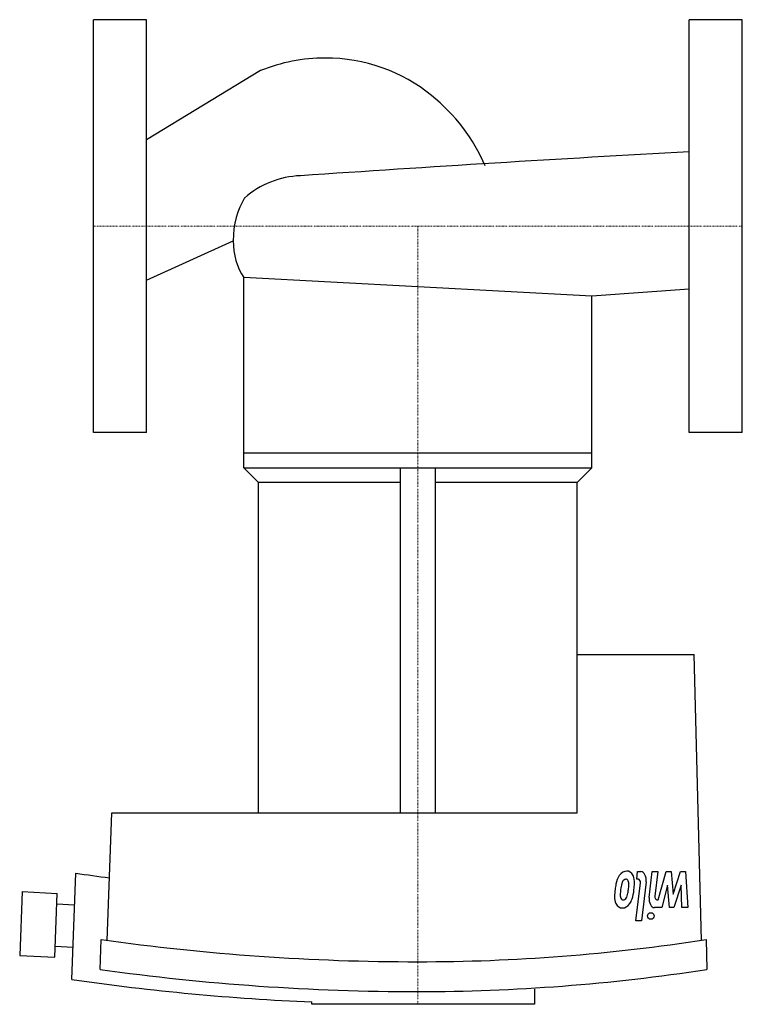
# Model space of a CAD drawing. Extents: x -25 to 220, y -264 to 70.
import ezdxf

# ---------------------------------------------------------------- set-up
doc = ezdxf.new("R2010")
doc.units = 0
doc.linetypes.add('DASHDOT', pattern=[1, 0.5, -0.25, 0, -0.25])
doc.layers.get('0').update_dxf_attribs({"color": 124})
doc.layers.add('CP_AXIS', color=143, linetype='DASHDOT', lineweight=18)
doc.layers.add('CP_DETAL', color=33, linetype='Continuous')

msp = doc.modelspace()

# ---------------------------------------------------------------- linework, layer by layer
for p, q in [((0, -70), (0, 70)), ((18, 70), (0, 70)), ((18, -70), (18, 70)), ((202, -70), (202, 70)), ((220, 70), (202, 70)), ((220, -70), (220, 70)), ((56.65, 52.72), (18, 29.2)), ((18, -18.35), (47.39, -4.99)), ((169, -23.78), (51, -17.5)), ((51, -82), (51, -17.5)), ((202, -21.36), (169, -23.78)), ((169, -82), (169, -23.78)), ((18, -70), (0, -70)), ((220, -70), (202, -70)), ((169, -77), (51, -77)), ((51, -82), (56, -87)), ((51, -82), (169, -82)), ((104.07, -199), (104.07, -82)), ((115.93, -199), (115.93, -82)), ((169, -82), (164, -87)), ((104.07, -87), (56, -87)), ((56, -199), (56, -87)), ((164, -87), (115.93, -87)), ((164, -199), (164, -87)), ((164, -145.38), (203.7, -145.38)), ((164, -199), (164, -145.38)), ((206.2, -242.33), (203.7, -145.38)), ((4.65, -242.33), (6.22, -199)), ((6.22, -199), (164, -199)), ((56, -199), (164, -199)), ((-7.32, -255.58), (-6.02, -219.51)), ((-24.22, -225.78), (-25, -247.42)), ((-24.22, -225.78), (-12.26, -226.41)), ((-13.04, -248.05), (-12.26, -226.41)), ((-6.41, -230.33), (-12.39, -230.01)), ((2.26, -252.18), (2.62, -242.05)), ((207.73, -242.05), (208, -252.18)), ((-6.93, -244.76), (-12.91, -244.44)), ((-25, -247.42), (-13.04, -248.05)), ((149.51, -258.84), (149.51, -264)), ((74.09, -264), (74.09, -263.21)), ((149.51, -264), (74.09, -264))]:
    msp.add_line(p, q)
for centre, major_axis, ratio, start_param, end_param in [((78.58, 7.72), (-53.8, 0), 0.915929, -1.570796, -1.150833), ((78.58, 7.72), (-53.8, 0), 0.915929, -2.304663, -1.570796), ((70.26, -1.77), (-67.08, 0), 0.915929, -2.771856, -2.293253), ((794.26, -13305.43), (0, 13347.09), 0.893982, 0.049657, 0.060722), ((71.25, -12.48), (-29.9, 0), 0.988615, -1.534448, -0.83911), ((60.76, -4.94), (0, 20.52), 0.651402, 0.789082, 1.573476), ((60.49, -5), (0, 18.13), 0.72205, 1.570428, 2.331271), ((110, 930.36), (0, 1158.35), 0.828798, 3.020452, 3.032442), ((110, 872.63), (0, 1122.19), 0.828798, 3.025884, 3.141593), ((110, 872.63), (0, 1122.19), 0.754297, 3.141593, 3.257302), ((110, 872.63), (0, 1132.3), 0.828798, 3.026528, 3.141593), ((110, 872.63), (0, 1132.3), 0.753846, 3.141593, 3.256657), ((110, 930.36), (0, 1194.36), 0.828798, 3.022793, 3.105303)]:
    msp.add_ellipse(centre, major_axis=major_axis, ratio=ratio, start_param=start_param, end_param=end_param)
at = {"layer": 'CP_AXIS'}
for p, q in [((0, 0), (220, 0)), ((110, 0), (110, -264))]:
    msp.add_line(p, q, dxfattribs=at)
at = {"layer": 'CP_DETAL'}
for p, q in [((184.21, -221.56), (184.52, -218.99)), ((184.52, -218.99), (185.62, -218.99)), ((188.45, -227.75), (189.49, -218.98)), ((189.49, -218.98), (191.38, -218.98)), ((191.38, -218.98), (190.39, -227.32)), ((191.49, -228.6), (194.21, -218.99)), ((194.21, -218.99), (195.86, -218.99)), ((195.86, -218.99), (196.53, -226.64)), ((196.53, -226.64), (199.03, -218.99)), ((199.03, -218.99), (200.69, -218.99)), ((200.69, -218.99), (201.48, -231.18)), ((183.9, -235.64), (185.44, -222.85)), ((184.78, -221.56), (184.21, -221.56)), ((187.39, -222.43), (185.79, -235.64)), ((194.65, -223.64), (192.76, -231.18)), ((195.29, -231.18), (194.65, -223.64)), ((199.22, -223.64), (196.77, -231.18)), ((199.53, -231.18), (199.22, -223.64)), ((191.05, -228.6), (191.49, -228.6)), ((192.76, -231.18), (190.22, -231.18)), ((196.77, -231.18), (195.29, -231.18)), ((201.48, -231.18), (199.53, -231.18)), ((185.79, -235.64), (183.9, -235.64))]:
    msp.add_line(p, q, dxfattribs=at)
msp.add_circle((188.96, -234.04), 1.12, dxfattribs=at)
for centre, major_axis, start_param, end_param in [((180.76, -224.9), (0, 6.04), 0.715624, 1.292562), ((180.81, -225.06), (0, 6.21), -0.005694, 0.709284), ((181.02, -222.92), (0, 4.09), -0.888066, 0.07402), ((181.11, -222.61), (0, 3.79), 4.597947, 5.354499), ((185.62, -221.88), (0, 2.89), 4.520475, 6.283185), ((187.8, -228.46), (0, 17.91), 1.275196, 1.381612), ((184.36, -226.68), (0, 9.17), 1.161172, 1.397368), ((180.68, -224.19), (0, 2.75), 0.717995, 1.131256), ((180.45, -223.83), (0, 2.24), 0.300846, 0.702989), ((180.75, -226.95), (0, 5.38), 0.073034, 0.213456), ((180.58, -223.11), (0, 1.54), -0.868231, 0.082654), ((180.35, -223.23), (0, 1.91), 4.591345, 5.334987), ((175.01, -222.88), (0, 10.5), 4.50035, 4.657089), ((174.47, -222.17), (0, 14.47), 4.508767, 4.651754), ((184.78, -222.64), (0, 1.08), 4.520475, 6.283185), ((184.32, -227.69), (0, 12.26), 1.357597, 1.549131), ((185.83, -227.23), (0, 11.6), 1.385374, 1.544257), ((179.75, -226.97), (0, 1.82), 1.544189, 2.197946), ((179.22, -225.62), (0, 3.28), 3.880259, 4.512454), ((171.28, -221.99), (0, 16.56), 4.450772, 4.523659), ((176.72, -223.44), (0, 10.67), 4.243097, 4.556604), ((178.99, -227.6), (0, 3.69), 1.522233, 2.215131), ((179.16, -227.13), (0, 4.2), 2.266529, 3.207701), ((179.49, -227.2), (0, 1.34), 2.249588, 2.768489), ((179.63, -226.54), (0, 2.04), 2.781426, 3.163991), ((179.37, -225.27), (0, 6.05), 3.129876, 3.86064), ((179.69, -226.34), (0, 2.24), 3.118806, 3.850139), ((179.56, -225.5), (0, 5.68), 3.848339, 4.203882), ((190.21, -228.29), (0, 2.89), 1.381363, 3.143507), ((191.05, -227.52), (0, 1.08), 1.381048, 3.142223)]:
    msp.add_ellipse(centre, major_axis=major_axis, ratio=0.621664, start_param=start_param, end_param=end_param, dxfattribs=at)

doc.saveas('drawing.dxf')
